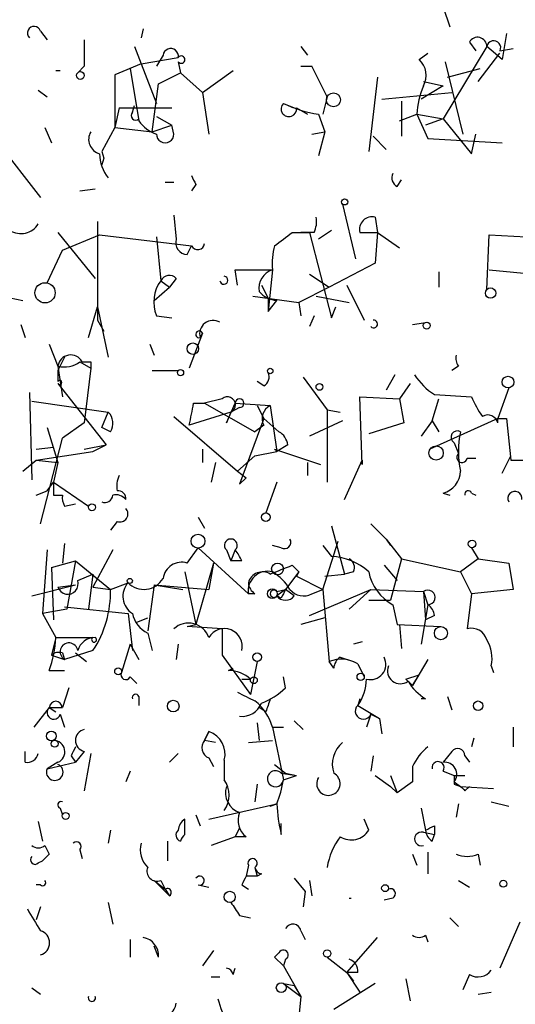
# Model space of a CAD drawing. Extents: x 3 to 98617, y 0 to 132955.
# Drawn here: x 681 to 700, y 132096 to 132134 of the extents above; entities that cross this region are included whole.
import ezdxf

# ---------------------------------------------------------------- set-up
doc = ezdxf.new("R2010")
doc.units = 0
doc.header["$MEASUREMENT"] = 0
doc.layers.add('MAIN', color=5, linetype='CONTINUOUS')

msp = doc.modelspace()

# ---------------------------------------------------------------- linework, layer by layer
at = {"layer": 'MAIN'}
for p, q in [((696.976, 132134.7792), (697.23, 132134.0172)), ((685.3767, 132133.9326), (685.292, 132133.5939)), ((681.3973, 132133.8479), (681.6513, 132133.5092)), ((699.4313, 132133.7632), (699.262, 132132.7472)), ((685.038, 132133.2552), (685.292, 132132.5779)), ((691.4727, 132133.2552), (691.7267, 132132.9166)), ((698.6693, 132133.2552), (696.976, 132130.4612)), ((697.992, 132133.4246), (698.246, 132133.0859)), ((699.262, 132132.7472), (698.6693, 132133.2552)), ((699.1773, 132133.0859), (699.6853, 132133.1706)), ((685.292, 132132.5779), (686.7313, 132132.8319)), ((686.1387, 132132.9166), (685.8847, 132132.4932)), ((696.0447, 132132.7472), (696.3833, 132133.0012)), ((698.3307, 132131.9006), (699.1773, 132133.0012)), ((683.0907, 132132.4932), (682.8367, 132132.2392)), ((685.292, 132132.5779), (684.276, 132132.1546)), ((684.8687, 132132.4086), (685.2073, 132130.3766)), ((685.292, 132132.5779), (685.8847, 132131.0539)), ((686.7313, 132132.6626), (686.816, 132132.2392)), ((691.4727, 132132.4932), (691.896, 132132.4932)), ((692.4887, 132131.3079), (691.896, 132132.4932)), ((697.0607, 132132.6626), (697.738, 132129.8686)), ((697.1453, 132132.0699), (698.4153, 132132.4086)), ((681.99, 132132.3239), (682.1593, 132132.3239)), ((684.276, 132132.1546), (684.276, 132130.1226)), ((685.9693, 132131.8159), (686.816, 132132.2392)), ((686.816, 132132.2392), (687.6627, 132131.4772)), ((687.6627, 132131.4772), (688.848, 132132.3239)), ((694.436, 132132.0699), (694.0973, 132129.1912)), ((685.7153, 132129.9532), (685.9693, 132131.8159)), ((696.976, 132131.7312), (696.1293, 132131.2232)), ((696.214, 132131.9006), (696.976, 132131.7312)), ((681.3127, 132131.5619), (681.6513, 132131.3079)), ((687.6627, 132131.4772), (687.9167, 132129.8686)), ((692.4887, 132131.3079), (692.3193, 132130.6306)), ((694.6053, 132131.2232), (697.3147, 132131.4772)), ((684.4453, 132130.8846), (684.276, 132130.1226)), ((684.4453, 132130.8846), (686.4773, 132130.8846)), ((684.9533, 132130.7152), (685.038, 132130.9692)), ((690.7953, 132131.0539), (691.2187, 132130.8846)), ((691.3033, 132130.8846), (691.7267, 132130.6306)), ((695.3673, 132131.1386), (695.3673, 132129.7839)), ((685.8847, 132130.5459), (686.4773, 132130.2072)), ((692.15, 132130.6306), (692.404, 132129.9532)), ((695.2827, 132130.3766), (695.96, 132130.6306)), ((695.96, 132130.6306), (696.976, 132130.4612)), ((695.96, 132130.6306), (696.3833, 132129.6992)), ((696.976, 132130.4612), (696.2987, 132130.2072)), ((696.976, 132130.4612), (698.0767, 132129.1066)), ((681.5667, 132130.1226), (681.8207, 132129.5299)), ((684.276, 132130.1226), (683.768, 132129.1912)), ((684.276, 132130.1226), (685.7153, 132129.9532)), ((685.7153, 132129.9532), (686.4773, 132130.2072)), ((686.562, 132129.8686), (686.4773, 132130.2072)), ((679.6193, 132129.6992), (681.3973, 132127.4132)), ((691.896, 132129.8686), (692.404, 132129.9532)), ((692.404, 132129.9532), (692.15, 132129.0219)), ((694.2667, 132129.7839), (694.7747, 132129.2759)), ((696.3833, 132129.6992), (699.262, 132129.5299)), ((698.0767, 132129.1066), (698.246, 132129.8686)), ((683.768, 132129.1912), (683.8527, 132128.9372)), ((683.8527, 132128.9372), (683.768, 132128.6832)), ((686.2233, 132128.0059), (686.562, 132128.0059)), ((687.4087, 132127.9212), (687.2393, 132127.6672)), ((695.198, 132127.8366), (695.3673, 132128.0906)), ((682.9213, 132127.6672), (683.514, 132127.7519)), ((693.0813, 132127.1592), (693.5893, 132125.0426)), ((686.562, 132126.7359), (686.6467, 132125.8046)), ((694.3513, 132126.6512), (694.436, 132126.0586)), ((683.5987, 132126.4819), (683.5987, 132122.6719)), ((682.0747, 132126.0586), (683.514, 132124.2806)), ((682.244, 132125.3812), (683.6833, 132125.9739)), ((683.6833, 132125.9739), (687.2393, 132125.5506)), ((685.8847, 132125.8892), (686.054, 132124.1959)), ((691.134, 132126.0586), (691.4727, 132126.0586)), ((691.9807, 132126.0586), (691.4727, 132126.0586)), ((691.4727, 132126.0586), (691.8113, 132126.0586)), ((691.8113, 132126.0586), (692.658, 132122.7566)), ((692.658, 132126.1432), (692.15, 132125.8046)), ((693.7587, 132126.0586), (694.436, 132126.0586)), ((694.436, 132126.0586), (694.3513, 132124.8732)), ((694.436, 132126.0586), (695.2827, 132125.4659)), ((698.6693, 132123.8572), (698.754, 132125.9739)), ((698.754, 132125.9739), (700.1933, 132125.8892)), ((687.07, 132125.2119), (687.2393, 132125.5506)), ((681.6513, 132124.1112), (682.244, 132125.3812)), ((694.3513, 132124.8732), (692.5733, 132123.9419)), ((689.0173, 132124.0266), (688.9327, 132124.6192)), ((688.9327, 132124.6192), (690.372, 132124.6192)), ((690.372, 132124.6192), (690.2027, 132123.0106)), ((691.8113, 132124.4499), (692.5733, 132123.9419)), ((696.8067, 132124.5346), (696.8067, 132123.9419)), ((698.754, 132124.6192), (701.294, 132124.3652)), ((686.054, 132124.1959), (686.3927, 132123.9419)), ((686.6467, 132124.2806), (686.3927, 132123.9419)), ((689.9487, 132124.0266), (690.2027, 132123.5186)), ((693.2507, 132124.0266), (693.928, 132122.6719)), ((679.0267, 132123.7726), (680.72, 132123.4339)), ((685.8, 132123.4339), (686.3927, 132123.9419)), ((689.61, 132123.6032), (691.388, 132123.3492)), ((692.5733, 132123.9419), (691.388, 132123.3492)), ((692.0653, 132123.6032), (693.3353, 132123.3492)), ((690.2027, 132123.5186), (690.2027, 132123.0106)), ((690.2027, 132123.0106), (690.5413, 132123.4339)), ((691.388, 132123.3492), (691.4727, 132122.8412)), ((683.26, 132121.9946), (683.5987, 132123.1799)), ((683.5987, 132123.1799), (684.022, 132121.2326)), ((685.8847, 132122.8412), (686.4773, 132122.7566)), ((691.9807, 132122.8412), (691.8113, 132122.4179)), ((692.658, 132122.7566), (692.8273, 132123.1799)), ((680.6353, 132122.5026), (680.8047, 132121.9946)), ((683.5987, 132122.6719), (683.8527, 132122.2486)), ((695.7907, 132122.5026), (696.3833, 132122.5872)), ((687.6627, 132122.1639), (687.1547, 132120.8092)), ((687.6627, 132122.1639), (687.578, 132121.9946)), ((681.736, 132121.7406), (682.0747, 132120.8939)), ((685.6307, 132121.7406), (685.8, 132121.3172)), ((682.3287, 132121.2326), (682.0747, 132120.7246)), ((682.9213, 132121.0632), (683.3447, 132120.8092)), ((683.3447, 132121.0632), (683.3447, 132120.8092)), ((682.0747, 132120.8939), (682.244, 132119.7086)), ((682.0747, 132120.7246), (682.0747, 132120.3012)), ((683.3447, 132120.8092), (683.0907, 132118.6926)), ((685.7153, 132120.7246), (686.7313, 132120.7246)), ((695.1133, 132120.5552), (694.7747, 132119.9626)), ((697.5687, 132120.8939), (697.3147, 132120.7246)), ((682.0747, 132120.2166), (683.9373, 132117.8459)), ((690.0333, 132120.1319), (689.7793, 132120.3012)), ((691.5573, 132120.4706), (692.4887, 132119.2006)), ((695.706, 132120.2166), (695.2827, 132119.6239)), ((680.974, 132119.8779), (681.0587, 132116.4912)), ((696.6373, 132119.7932), (698.0767, 132119.7086)), ((699.516, 132120.0472), (699.0927, 132118.8619)), ((681.0587, 132119.5392), (684.022, 132119.1159)), ((687.324, 132119.4546), (687.7473, 132119.4546)), ((688.4247, 132119.6239), (687.7473, 132119.4546)), ((687.7473, 132119.4546), (689.6947, 132118.3539)), ((688.594, 132118.6926), (688.9327, 132119.4546)), ((688.9327, 132119.4546), (690.2873, 132119.3699)), ((693.8433, 132117.0839), (693.7587, 132119.7086)), ((693.7587, 132119.7086), (695.2827, 132119.6239)), ((695.2827, 132119.6239), (695.452, 132118.6926)), ((696.5527, 132118.7772), (696.8067, 132119.6239)), ((683.768, 132118.5232), (684.022, 132119.1159)), ((688.7633, 132119.1159), (687.1547, 132118.6079)), ((688.7633, 132119.1159), (688.594, 132118.6926)), ((689.102, 132119.2852), (688.7633, 132119.1159)), ((689.7793, 132119.3699), (690.0333, 132118.8619)), ((689.7793, 132119.3699), (690.0333, 132118.8619)), ((690.2873, 132119.3699), (690.5413, 132117.5919)), ((692.4887, 132119.2006), (692.9967, 132119.1159)), ((692.4887, 132119.2006), (692.4887, 132116.4066)), ((683.0907, 132118.6926), (682.244, 132118.0999)), ((686.562, 132118.9466), (689.0173, 132116.8299)), ((690.0333, 132118.8619), (689.102, 132116.3219)), ((690.0333, 132118.8619), (690.626, 132118.3539)), ((693.0813, 132118.7772), (691.8113, 132118.1846)), ((695.452, 132118.6926), (694.0973, 132118.2692)), ((696.5527, 132118.7772), (696.1293, 132118.1846)), ((699.0927, 132118.8619), (696.468, 132117.6766)), ((696.5527, 132118.7772), (696.8067, 132118.3539)), ((699.0927, 132118.6926), (699.0927, 132118.8619)), ((699.0927, 132118.8619), (699.4313, 132118.8619)), ((699.4313, 132118.8619), (699.6007, 132117.2532)), ((681.6513, 132118.5232), (682.0747, 132117.1686)), ((684.1067, 132118.3539), (683.768, 132118.5232)), ((690.0333, 132118.6079), (689.6947, 132118.3539)), ((681.3973, 132114.7979), (682.244, 132118.0999)), ((697.3993, 132117.9306), (697.5687, 132117.5072)), ((681.228, 132117.6766), (681.9053, 132117.7612)), ((681.228, 132117.2532), (683.4293, 132117.5919)), ((683.0907, 132117.6766), (683.9373, 132117.8459)), ((683.4293, 132117.5919), (683.9373, 132117.8459)), ((687.6627, 132117.6766), (687.6627, 132117.1686)), ((689.6947, 132117.4226), (690.5413, 132117.5919)), ((690.4567, 132117.6766), (692.2347, 132117.0839)), ((690.9647, 132117.8459), (690.5413, 132117.5919)), ((680.72, 132116.8299), (681.228, 132117.2532)), ((681.228, 132117.2532), (682.0747, 132117.1686)), ((682.0747, 132117.1686), (681.9053, 132116.4066)), ((688.1707, 132117.1686), (688.0013, 132116.4066)), ((689.0173, 132116.8299), (689.6947, 132117.4226)), ((691.7267, 132117.1686), (691.7267, 132116.6606)), ((691.7267, 132117.1686), (691.7267, 132116.6606)), ((691.7267, 132117.1686), (691.7267, 132116.6606)), ((693.166, 132115.7292), (693.8433, 132117.2532)), ((693.8433, 132117.2532), (693.8433, 132117.0839)), ((697.9073, 132117.3379), (698.246, 132117.3379)), ((699.262, 132116.7452), (699.6007, 132117.4226)), ((699.6007, 132117.2532), (700.278, 132117.2532)), ((689.0173, 132116.8299), (689.356, 132116.5759)), ((689.0173, 132116.8299), (689.356, 132116.5759)), ((681.6513, 132116.0679), (681.9053, 132116.4066)), ((681.9053, 132116.4066), (683.26, 132115.4752)), ((689.102, 132116.3219), (689.356, 132116.5759)), ((690.5413, 132116.4066), (690.118, 132115.2212)), ((681.228, 132115.8986), (681.6513, 132116.0679)), ((696.976, 132115.9832), (697.23, 132115.8986)), ((698.0767, 132115.9832), (698.246, 132115.8986)), ((681.9053, 132115.8986), (682.244, 132115.8986)), ((682.3287, 132115.4752), (682.752, 132115.5599)), ((684.3607, 132114.8826), (684.1067, 132114.5439)), ((687.4933, 132115.0519), (687.7473, 132114.6286)), ((692.658, 132114.7132), (693.166, 132112.8506)), ((694.182, 132114.7979), (694.7747, 132114.2052)), ((692.3193, 132112.2579), (692.912, 132114.1206)), ((694.7747, 132114.2052), (694.944, 132113.9512)), ((694.7747, 132114.2052), (695.3673, 132113.4432)), ((681.6513, 132113.7819), (681.482, 132111.3266)), ((682.3287, 132114.0359), (682.244, 132113.2739)), ((684.1913, 132113.7819), (683.4293, 132112.3426)), ((687.07, 132113.2739), (687.4933, 132113.8666)), ((687.4933, 132113.8666), (689.4407, 132112.0886)), ((688.594, 132113.7819), (688.7633, 132113.3586)), ((688.9327, 132113.7819), (688.7633, 132113.3586)), ((690.7107, 132113.8666), (690.372, 132113.9512)), ((692.3193, 132113.9512), (692.658, 132113.5279)), ((698.0767, 132113.8666), (698.3307, 132113.4432)), ((681.8207, 132113.1046), (682.752, 132113.3586)), ((682.752, 132113.3586), (682.4133, 132111.4959)), ((682.752, 132113.3586), (684.1067, 132112.2579)), ((689.1867, 132113.3586), (688.7633, 132113.3586)), ((695.3673, 132113.4432), (694.944, 132111.8346)), ((695.3673, 132113.4432), (697.6533, 132112.9352)), ((698.3307, 132113.4432), (697.6533, 132112.9352)), ((698.3307, 132113.4432), (699.516, 132113.2739)), ((681.8207, 132113.1046), (681.9053, 132111.0726)), ((686.9853, 132112.9352), (687.4087, 132110.9032)), ((688.086, 132113.2739), (687.4087, 132110.9032)), ((688.086, 132113.2739), (687.9167, 132112.2579)), ((691.388, 132112.9352), (690.88, 132112.2579)), ((691.134, 132113.1892), (691.388, 132112.9352)), ((691.3033, 132112.7659), (691.388, 132112.9352)), ((691.388, 132112.9352), (691.3033, 132112.7659)), ((693.5047, 132112.9352), (693.166, 132112.8506)), ((694.69, 132113.1892), (695.198, 132112.5966)), ((697.6533, 132112.9352), (698.0767, 132112.0886)), ((699.516, 132113.2739), (699.6853, 132112.2579)), ((682.8367, 132112.5966), (683.4293, 132112.8506)), ((683.4293, 132112.8506), (683.26, 132111.4959)), ((691.3033, 132112.7659), (692.3193, 132112.2579)), ((692.404, 132112.7659), (693.166, 132112.8506)), ((681.0587, 132112.0039), (682.752, 132112.4272)), ((682.0747, 132112.3426), (682.752, 132112.4272)), ((683.4293, 132112.3426), (684.1067, 132112.2579)), ((684.1067, 132112.2579), (684.784, 132112.5119)), ((685.8, 132112.4272), (685.546, 132110.6492)), ((685.8, 132112.4272), (686.9007, 132112.2579)), ((685.8, 132112.4272), (687.9167, 132112.2579)), ((690.5413, 132112.1732), (690.88, 132112.2579)), ((690.88, 132112.2579), (690.5413, 132112.0039)), ((691.2187, 132112.0039), (690.88, 132112.2579)), ((691.8113, 132111.2419), (694.182, 132112.2579)), ((691.896, 132112.0886), (692.3193, 132112.2579)), ((692.3193, 132112.2579), (692.5733, 132109.4639)), ((693.3353, 132111.4959), (694.182, 132112.2579)), ((694.182, 132112.2579), (696.214, 132112.1732)), ((696.214, 132112.1732), (696.3833, 132111.6652)), ((696.214, 132112.1732), (696.2987, 132111.0726)), ((699.6853, 132112.2579), (698.0767, 132112.0886)), ((689.6947, 132112.0886), (689.4407, 132112.0886)), ((690.7107, 132111.9192), (690.5413, 132112.0039)), ((694.0973, 132111.8346), (694.944, 132111.8346)), ((698.0767, 132112.0886), (697.9073, 132110.7339)), ((682.4133, 132111.4959), (681.482, 132111.3266)), ((682.3287, 132111.5806), (684.784, 132111.3266)), ((695.0287, 132111.6652), (695.198, 132110.9032)), ((696.3833, 132111.6652), (696.1293, 132110.1412)), ((681.482, 132111.3266), (681.99, 132110.3952)), ((684.784, 132111.3266), (684.9533, 132109.8872)), ((685.1227, 132110.9879), (685.546, 132111.1572)), ((692.404, 132111.1572), (691.4727, 132110.9032)), ((696.6373, 132111.2419), (696.2987, 132111.0726)), ((687.07, 132110.8186), (687.4087, 132110.9032)), ((688.4247, 132110.7339), (687.07, 132110.8186)), ((688.4247, 132110.7339), (688.4247, 132109.7179)), ((695.198, 132110.9032), (696.8913, 132110.8186)), ((695.2827, 132110.9032), (695.3673, 132109.9719)), ((681.99, 132110.3952), (681.8207, 132109.7179)), ((681.99, 132110.3952), (683.26, 132110.3952)), ((683.26, 132110.3952), (683.4293, 132110.3952)), ((685.546, 132110.5646), (685.7153, 132109.8872)), ((683.4293, 132109.8872), (682.3287, 132109.5486)), ((684.8687, 132110.1412), (684.53, 132109.0406)), ((684.8687, 132110.1412), (685.2073, 132109.5486)), ((686.7313, 132110.1412), (686.6467, 132109.5486)), ((693.8433, 132110.2259), (693.5047, 132110.1412)), ((681.8207, 132109.7179), (682.3287, 132109.5486)), ((682.244, 132109.8026), (682.3287, 132109.5486)), ((682.752, 132109.8026), (683.1753, 132109.4639)), ((688.4247, 132109.7179), (689.5253, 132108.1939)), ((692.9967, 132109.6332), (693.5047, 132109.4639)), ((696.3833, 132109.5486), (695.7907, 132108.5326)), ((681.736, 132109.1252), (682.3287, 132109.1252)), ((688.6787, 132109.1252), (688.848, 132109.2099)), ((689.7793, 132109.4639), (689.5253, 132108.1939)), ((692.7427, 132109.2099), (692.5733, 132109.4639)), ((693.674, 132109.3792), (693.928, 132108.8712)), ((698.8387, 132109.2946), (698.9233, 132109.0406)), ((684.8687, 132108.8712), (685.1227, 132108.6172)), ((689.1867, 132108.7866), (689.5253, 132108.7866)), ((690.88, 132108.4479), (690.7953, 132108.8712)), ((695.5367, 132108.7866), (696.0447, 132108.9559)), ((695.5367, 132108.7866), (695.7907, 132108.5326)), ((695.7907, 132108.5326), (696.0447, 132108.9559)), ((682.498, 132108.4479), (682.244, 132107.6859)), ((685.2073, 132108.1092), (685.2073, 132107.7706)), ((693.7587, 132108.0246), (693.674, 132107.7706)), ((696.2987, 132108.0246), (696.1293, 132108.0246)), ((697.1453, 132108.1092), (697.3147, 132107.6012)), ((681.736, 132107.6859), (681.1433, 132106.9239)), ((681.736, 132107.6859), (682.244, 132107.6859)), ((681.736, 132107.6859), (681.99, 132107.5166)), ((690.118, 132107.5166), (689.864, 132107.6859)), ((693.674, 132107.7706), (694.5207, 132107.2626)), ((682.1593, 132107.4319), (682.3287, 132106.9239)), ((694.182, 132107.4319), (694.0127, 132106.9239)), ((694.182, 132107.4319), (694.5207, 132107.2626)), ((694.5207, 132107.2626), (694.6053, 132106.6699)), ((689.7793, 132107.0932), (689.864, 132106.4159)), ((690.372, 132106.9239), (690.7953, 132106.9239)), ((690.372, 132106.9239), (690.7953, 132104.8919)), ((691.2187, 132107.1779), (691.5573, 132106.8392)), ((699.6853, 132106.9239), (699.6853, 132106.1619)), ((687.9167, 132106.7546), (687.7473, 132106.4159)), ((687.7473, 132106.4159), (687.9167, 132106.7546)), ((698.1613, 132106.5006), (698.0767, 132106.1619)), ((688.1707, 132106.3312), (687.7473, 132106.4159)), ((689.4407, 132106.3312), (690.372, 132106.4159)), ((680.8047, 132105.5692), (680.8047, 132105.9926)), ((682.5827, 132105.8232), (682.752, 132105.5692)), ((683.0907, 132105.9926), (682.752, 132105.5692)), ((683.3447, 132105.9079), (683.0907, 132104.4686)), ((686.7313, 132105.9079), (686.3927, 132105.5692)), ((687.9167, 132105.7386), (688.086, 132105.3999)), ((694.2667, 132105.8232), (694.182, 132105.2306)), ((697.3147, 132105.9926), (696.976, 132105.5692)), ((697.3147, 132105.9926), (696.976, 132105.5692)), ((697.8227, 132105.8232), (697.992, 132105.5692)), ((681.6513, 132105.3152), (682.752, 132105.5692)), ((682.0747, 132105.5692), (681.6513, 132105.3152)), ((688.5093, 132105.6539), (688.5093, 132104.8919)), ((690.4567, 132105.4846), (690.88, 132105.1459)), ((695.7907, 132105.3999), (695.7907, 132104.8072)), ((684.8687, 132105.2306), (684.6993, 132104.8072)), ((690.7107, 132105.1459), (691.3033, 132105.0612)), ((690.7953, 132104.8919), (691.3033, 132105.0612)), ((690.88, 132105.1459), (691.3033, 132105.0612)), ((694.3513, 132105.0612), (694.944, 132104.6379)), ((694.944, 132105.0612), (695.198, 132104.3839)), ((696.976, 132105.2306), (697.3993, 132105.0612)), ((697.3993, 132105.0612), (697.8227, 132105.0612)), ((689.7793, 132104.7226), (689.6947, 132104.0452)), ((694.944, 132104.6379), (695.198, 132104.3839)), ((695.7907, 132104.8072), (695.198, 132104.3839)), ((697.3993, 132104.8072), (697.6533, 132104.6379)), ((697.3993, 132104.7226), (697.6533, 132104.6379)), ((697.6533, 132104.6379), (698.9233, 132104.5532)), ((697.8227, 132104.4686), (697.992, 132104.6379)), ((682.1593, 132103.7912), (682.244, 132103.5372)), ((687.9167, 132103.3679), (690.5413, 132103.9606)), ((690.5413, 132103.9606), (690.2873, 132103.8759)), ((690.2873, 132103.8759), (690.5413, 132103.9606)), ((696.1293, 132103.7912), (696.2987, 132102.9446)), ((697.5687, 132103.9606), (697.484, 132103.4526)), ((698.8387, 132104.0452), (699.516, 132103.8759)), ((687.4087, 132103.5372), (687.578, 132103.1139)), ((681.3127, 132103.2832), (681.482, 132102.5212)), ((686.9853, 132102.7752), (686.9853, 132103.3679)), ((689.102, 132103.0292), (688.9327, 132102.6906)), ((690.7107, 132102.7752), (690.7107, 132103.1986)), ((694.0973, 132102.9446), (693.928, 132103.3679)), ((696.6373, 132103.1139), (696.6373, 132102.7752)), ((684.1067, 132102.9446), (684.022, 132102.4366)), ((688.9327, 132102.6906), (688.0013, 132102.3519)), ((689.356, 132102.6906), (688.9327, 132102.6906)), ((696.214, 132102.8599), (696.6373, 132102.7752)), ((696.5527, 132102.5212), (696.6373, 132102.7752)), ((681.5667, 132102.3519), (681.736, 132102.0132)), ((686.308, 132102.5212), (686.308, 132101.7592)), ((681.482, 132101.7592), (681.736, 132102.0132)), ((681.736, 132102.0132), (681.482, 132101.7592)), ((682.9213, 132102.1826), (683.006, 132101.8439)), ((695.7907, 132102.0132), (695.96, 132101.5899)), ((696.3833, 132102.0979), (696.3833, 132101.2512)), ((698.3307, 132102.0132), (698.4153, 132101.5899)), ((681.3127, 132101.6746), (681.482, 132101.7592)), ((689.4407, 132101.5899), (689.356, 132101.1666)), ((689.6947, 132101.5052), (689.7793, 132101.1666)), ((689.7793, 132101.1666), (689.356, 132101.1666)), ((689.9487, 132101.2512), (689.7793, 132101.1666)), ((681.3973, 132100.8279), (681.228, 132100.8279)), ((685.8, 132100.9972), (686.2233, 132100.6586)), ((685.8, 132100.9972), (686.3927, 132100.4046)), ((686.054, 132100.9972), (686.2233, 132100.6586)), ((687.4933, 132100.8279), (687.9167, 132100.7432)), ((689.1867, 132100.8279), (689.4407, 132100.6586)), ((691.2187, 132101.0819), (691.642, 132100.5739)), ((691.8113, 132100.9972), (691.896, 132100.4046)), ((697.5687, 132100.9972), (697.992, 132100.7432)), ((686.2233, 132100.6586), (686.3927, 132100.4046)), ((691.642, 132100.5739), (691.5573, 132099.9812)), ((681.3973, 132099.9812), (681.228, 132099.4732)), ((684.022, 132100.1506), (684.1913, 132099.3039)), ((695.0287, 132100.3199), (694.69, 132100.2352)), ((689.102, 132099.6426), (689.5253, 132099.5579)), ((697.23, 132099.5579), (697.5687, 132099.2192)), ((699.9393, 132099.3886), (699.1773, 132097.6106)), ((691.4727, 132099.0499), (691.642, 132098.7112)), ((696.2987, 132098.8806), (696.3833, 132098.6266)), ((684.8687, 132098.7112), (684.8687, 132098.0339)), ((685.9693, 132098.0339), (685.8, 132098.4572)), ((693.2507, 132097.4412), (694.436, 132098.7959)), ((688.086, 132098.2879), (687.6627, 132097.6952)), ((690.4567, 132098.0339), (690.626, 132098.2032)), ((690.626, 132098.2032), (690.4567, 132098.0339)), ((690.4567, 132098.0339), (690.7953, 132097.6952)), ((690.88, 132097.9492), (690.7953, 132097.6952)), ((690.7953, 132097.6952), (691.4727, 132096.5099)), ((692.4887, 132098.0339), (693.2507, 132097.4412)), ((688.848, 132097.3566), (688.9327, 132097.6106)), ((693.674, 132097.4412), (693.2507, 132097.4412)), ((693.2507, 132097.4412), (693.5047, 132097.1026)), ((693.2507, 132097.4412), (693.7587, 132096.6792)), ((697.992, 132097.3566), (697.738, 132096.7639)), ((688.0013, 132097.2719), (688.34, 132097.2719)), ((690.7953, 132097.0179), (691.2187, 132096.9332)), ((690.7953, 132097.0179), (691.4727, 132096.5099)), ((691.2187, 132096.9332), (691.4727, 132096.5099)), ((694.3513, 132097.0179), (692.7427, 132096.0019)), ((695.5367, 132097.1872), (695.706, 132096.3406)), ((681.0587, 132096.8486), (681.3973, 132096.5946)), ((698.3307, 132096.5946), (698.8387, 132096.6792)), ((691.4727, 132096.5099), (691.3033, 132094.8166))]:
    msp.add_line(p, q, dxfattribs=at)
for centre, radius in [((682.9425, 132132.1335), 0.1496), ((692.732, 132131.1915), 0.2698), ((693.1659, 132127.2439), 0.1197), ((681.5731, 132123.727), 0.3921), ((698.8144, 132123.7182), 0.201), ((696.341, 132122.4603), 0.1338), ((687.291, 132121.5666), 0.2211), ((686.816, 132120.64), 0.1197), ((690.2873, 132120.7035), 0.1058), ((692.1923, 132120.0896), 0.1338), ((699.4877, 132120.2731), 0.2275), ((696.7047, 132117.5308), 0.278), ((683.387, 132115.433), 0.1338), ((690.118, 132115.052), 0.1693), ((687.4933, 132114.1206), 0.2677), ((698.0978, 132114.0148), 0.1496), ((690.5695, 132113.0482), 0.2275), ((684.8545, 132112.5825), 0.0997), ((690.3719, 132112.0886), 0.1893), ((696.8913, 132110.5646), 0.2539), ((689.7793, 132109.6333), 0.1693), ((684.4029, 132109.0829), 0.1338), ((689.6523, 132108.7443), 0.1338), ((693.7868, 132108.8713), 0.1411), ((686.5337, 132107.7424), 0.2275), ((698.3306, 132107.7565), 0.1834), ((681.8206, 132106.5853), 0.1893), ((681.9476, 132106.289), 0.1338), ((682.3709, 132103.495), 0.1338), ((694.7323, 132100.7009), 0.1338), ((699.3043, 132100.8703), 0.1338), ((688.7209, 132100.3623), 0.2158), ((692.4886, 132098.1751), 0.1411), ((690.7106, 132096.8486), 0.1893)]:
    msp.add_circle(centre, radius, dxfattribs=at)
for centre, radius, start, end in [((681.151, 132133.7786), 0.2558, 15.7147, 226.21955), ((937.0905, 132133.0012), 254.0003, 179.885409, 180.114592), ((698.3078, 132133.2487), 0.3616, 1.0301, 150.88228), ((686.435, 132132.8743), 0.2993, 351.85636, 171.87531), ((698.9349, 132133.2052), 0.2703, 333.79535, 169.33867), ((686.8442, 132132.7472), 0.1411, 216.84553, 143.12198), ((695.5041, 132132.135), 0.8167, 330.36824, 48.55406), ((699.1142, 132130.4823), 3.1577, 156.70206, 177.30813), ((691.007, 132130.8423), 0.2993, 135.01354, 8.12469), ((693.0224, 132135.802), 5.2445, 244.87104, 260.42453), ((685.0803, 132130.5882), 0.1796, 135, 315), ((686.3078, 132131.1384), 1.3384, 214.69218, 251.57182), ((683.8313, 132129.6568), 0.5698, 148.65338, 254.94421), ((686.2234, 132129.8685), 0.3387, 179.98308, 0.01692), ((685.1334, 132129.1067), 1.4501, 180.00395, 219.96745), ((772.0189, 132170.4505), 94.6976, 206.457251, 206.68638), ((695.3672, 132128.1752), 0.3785, 153.41464, 243.44849), ((691.1345, 132126.4817), 0.9461, 333.43495, 10.32055), ((694.2242, 132126.1857), 0.4825, 74.72822, 195.27178), ((680.6388, 132126.8056), 0.788, 237.20536, 328.7831), ((563.7834, 132295.1456), 211.6804, 306.75666, 306.985821), ((687.0888, 132125.6728), 0.4613, 163.39949, 267.66421), ((687.4818, 132125.6622), 0.2669, 204.71218, 354.19327), ((693.208, 132124.8308), 2.8439, 165.33878, 184.26705), ((686.3786, 132124.0406), 0.3598, 41.83453, 154.43192), ((688.4935, 132124.2117), 0.1543, 185.87685, 84.12315), ((690.59, 132123.9126), 0.7394, 107.14602, 190.9148), ((687.1648, 132123.3691), 1.3847, 143.33864, 202.41074), ((690.6047, 132124.4072), 0.9754, 220.58855, 266.27306), ((688.0746, 132122.1423), 0.5181, 59.18229, 196.56366), ((694.2897, 132122.5231), 0.1506, 224.32723, 98.78667), ((687.5357, 132122.1216), 0.1339, 18.42141, 288.42141), ((682.5682, 132120.8251), 0.4983, 28.53981, 172.06341), ((697.9499, 132121.1903), 0.4829, 164.76361, 217.86666), ((682.3287, 132121.8249), 0.965, 254.73967, 307.88279), ((683.1754, 132205.7631), 84.7001, 269.885409, 270.114524), ((689.864, 132120.4706), 0.3787, 296.55828, 26.55828), ((697.951, 132121.8689), 2.4565, 212.32951, 237.67049), ((682.1445, 132120.2589), 0.0816, 211.21658, 148.78342), ((475.5355, 132161.362), 215.8949, 348.578099, 348.807251), ((688.6303, 132119.3941), 0.3084, 295.55122, 131.81871), ((689.102, 132119.4545), 0.1693, 270, 179.96616), ((701.3321, 132121.0185), 3.5091, 201.91875, 216.18835), ((683.5746, 132118.6805), 0.6243, 328.45863, 44.22122), ((690.5414, 132118.8619), 0.568, 116.57407, 206.56054), ((698.704, 132118.604), 0.3987, 12.84058, 120.77154), ((690.2874, 132117.7612), 0.6826, 7.12814, 60.26137), ((697.5264, 132118.1422), 0.2468, 59.06013, 239.00838), ((701.0427, 132117.5919), 3.474, 167.32951, 192.67049), ((690.2783, 132117.4139), 0.3175, 34.09038, 55.81951), ((697.7078, 132117.3621), 0.201, 133.79056, 353.08363), ((696.7502, 132116.8581), 0.9035, 284.47148, 358.21148), ((808.9052, 132116.1526), 127.0002, 179.885409, 180.114592), ((685.2919, 132116.2374), 0.9465, 153.44036, 190.31622), ((684.403, 132115.7716), 0.2993, 351.85636, 98.12469), ((697.9497, 132115.9409), 0.1339, 18.42141, 198.42141), ((699.7551, 132115.7765), 0.273, 350.02363, 208.88341), ((682.9214, 132115.8139), 0.6827, 172.8729, 209.74592), ((683.895, 132115.9127), 0.2966, 244.65291, 357.27553), ((684.3183, 132115.433), 0.4826, 37.86249, 105.2572), ((684.4665, 132115.1789), 0.3147, 250.34985, 42.28226), ((688.7634, 132113.9597), 0.2455, 313.59719, 226.38592), ((690.8377, 132114.0782), 0.2468, 239.02828, 30.97172), ((687.3559, 132112.5479), 2.0023, 23.88433, 38.04665), ((686.8583, 132112.5784), 0.7269, 73.07052, 171.8699), ((692.5399, 132111.1973), 2.3336, 48.13524, 87.0991), ((693.166, 132113.1045), 0.3787, 333.44172, 63.44172), ((690.1908, 132112.199), 0.7582, 76.1727, 188.3727), ((689.991, 132112.3638), 0.5699, 58.67243, 164.93711), ((606.0693, 132324.6733), 227.9507, 291.682137, 291.911343), ((689.4002, 132111.2861), 1.9141, 30.51047, 59.48953), ((695.8982, 132113.2795), 1.8335, 190.82333, 241.69205), ((682.4557, 132112.4696), 0.4016, 198.43495, 18.43495), ((685.3965, 132113.1152), 0.8597, 224.56645, 329.68312), ((679.9349, 132112.1678), 4.1728, 326.86976, 1.23725), ((685.3626, 132111.9898), 0.7793, 137.93847, 238.31881), ((689.9909, 132112.5542), 0.5518, 184.39632, 237.53677), ((690.4284, 132112.0886), 0.1411, 36.84553, 323.12198), ((775.4803, 132069.7586), 94.6752, 153.327151, 153.556306), ((691.5714, 132112.667), 0.6633, 218.08106, 299.30129), ((696.3834, 132111.9474), 0.2823, 269.9797, 126.87802), ((690.88, 132112.2581), 0.4235, 216.88884, 323.11116), ((696.0871, 132111.1996), 0.5518, 4.39632, 57.53677), ((686.0114, 132111.5381), 1.079, 191.30368, 244.44899), ((687.1265, 132110.1131), 0.8391, 19.64647, 132.28058), ((688.5146, 132110.0486), 0.6911, 346.49653, 149.89932), ((698.0666, 132110.1231), 0.6312, 17.28092, 104.61744), ((677.773, 132110.5782), 4.221, 339.86497, 357.51516), ((683.5087, 132109.6967), 0.6985, 89.56527, 164.17291), ((683.4716, 132110.3106), 0.0946, 116.56505, 63.38079), ((697.4835, 132109.5908), 1.3872, 347.671, 31.25844), ((682.498, 132109.8449), 0.3413, 7.11877, 240.2572), ((682.1171, 132109.3369), 0.4827, 74.75737, 127.88123), ((693.039, 132108.3212), 1.234, 59.02828, 112.17303), ((693.2929, 132109.1676), 0.5518, 122.46323, 175.60368), ((694.1711, 132109.3541), 0.5892, 254.40458, 28.27441), ((688.6278, 132107.7702), 1.3559, 48.5549, 87.84872), ((695.3249, 132109.1071), 0.5019, 158.06505, 306.18512), ((684.6994, 132108.956), 0.1894, 153.46201, 333.39435), ((692.1918, 132108.8292), 1.8214, 324.46525, 358.65981), ((689.0312, 132110.3249), 2.6346, 290.38016, 314.56635), ((697.2713, 132109.6748), 1.9155, 210.52515, 239.48562), ((685.0803, 132108.0669), 0.1339, 18.42141, 198.42141), ((774.0359, 132277.4691), 189.3504, 243.320371, 243.54954), ((817.21, 132065.4431), 133.8752, 161.45383, 161.682999), ((681.9086, 132107.4938), 0.2583, 131.93939, 346.13058), ((681.99, 132107.6859), 0.2433, 0, 180), ((689.1905, 132108.1593), 0.8169, 263.78064, 338.14519), ((688.5099, 132106.4163), 1.9301, 15.24809, 52.13022), ((693.891, 132107.5457), 0.3125, 133.97581, 338.64126), ((683.1859, 132106.4159), 0.4339, 102.67491, 257.32509), ((687.6244, 132105.8873), 0.9152, 345.22425, 71.375), ((681.8992, 132105.9744), 0.4415, 293.41837, 89.20842), ((767.3523, 132063.6626), 94.6752, 153.327151, 153.556306), ((688.0578, 132106.1337), 0.4196, 137.73366, 250.34709), ((693.8012, 132105.4845), 1.1114, 130.37259, 197.73878), ((697.6107, 132104.5959), 1.9897, 128.08865, 156.16616), ((697.5384, 132105.8171), 0.2843, 1.22916, 141.88465), ((680.8722, 132106.0182), 0.4541, 261.45052, 345.94234), ((681.9477, 132105.1883), 0.3224, 156.82241, 66.79908), ((696.7822, 132105.362), 0.2342, 325.862, 191.52582), ((697.0353, 132105.1035), 0.4695, 320.85403, 97.25672), ((690.4874, 132104.9304), 0.3103, 43.98163, 352.87269), ((692.5373, 132104.7427), 0.4525, 148.87119, 63.00459), ((782.0492, 132104.8919), 84.6501, 179.885408, 180.114592), ((687.6417, 132104.2993), 1.0507, 325.66111, 34.33439), ((689.37, 132104.3909), 0.8144, 162.34378, 250.78632), ((686.9457, 132105.4415), 3.8886, 337.61498, 351.8749), ((740.0505, 132146.8907), 59.8567, 224.902262, 225.131513), ((682.2017, 132103.9182), 0.1339, 71.57859, 251.53799), ((697.4466, 132104.3426), 6.9159, 183.16637, 193.09925), ((689.8499, 132103.3256), 0.8045, 158.38772, 232.12439), ((687.2822, 132102.9019), 0.5525, 122.50221, 175.56789), ((654.138, 132187.6892), 94.6529, 296.450487, 296.679643), ((686.8795, 132102.7541), 0.2414, 127.88123, 254.74904), ((687.2819, 132102.3941), 0.4829, 127.89267, 164.74072), ((695.154, 132101.0645), 2.7015, 142.99224, 170.61125), ((693.4234, 132103.353), 0.7879, 237.21147, 328.7831), ((696.1399, 132102.6059), 0.2646, 73.73633, 286.26367), ((696.8488, 132102.9867), 0.5517, 184.3764, 237.53996), ((681.3127, 132102.6481), 0.3902, 229.38596, 310.61404), ((682.7943, 132102.3096), 0.1796, 315, 135), ((686.1951, 132102.1825), 0.9382, 164.2853, 226.21796), ((681.1857, 132101.8016), 0.1796, 135, 315), ((697.9074, 132103.0302), 1.1016, 247.39694, 292.59826), ((685.9059, 132101.3571), 0.3892, 157.63268, 292.36732), ((689.6062, 132101.663), 0.1809, 299.2853, 203.83066), ((689.991, 132101.5474), 0.2993, 188.10574, 261.87261), ((687.5598, 132100.9912), 0.1762, 247.84257, 149.02509), ((773.9163, 132058.6873), 94.6305, 153.3271, 153.556364), ((681.482, 132100.9126), 0.1197, 225, 44.96616), ((686.3081, 132100.5316), 0.1526, 303.63798, 123.72131), ((694.9439, 132100.4892), 0.1894, 296.60565, 116.53799), ((815.921, 132184.5638), 152.6259, 213.578058, 213.807262), ((693.3777, 132100.5043), 0.1892, 257.05078, 282.91971), ((892.7777, 132226.4489), 246.8039, 210.84815, 211.077377), ((691.1622, 132098.9934), 0.3156, 10.31297, 153.41871), ((681.2704, 132098.5843), 0.4826, 285.24263, 74.75425), ((696.0447, 132099.2191), 0.4232, 233.11656, 306.88344), ((685.2284, 132098.0691), 0.7418, 357.27994, 78.46739), ((690.7953, 132098.1185), 0.1893, 296.57859, 153.42141), ((693.2254, 132097.509), 0.4537, 351.40554, 75.98213), ((688.5515, 132097.3141), 0.2995, 8.15715, 81.84285), ((698.3222, 132097.907), 0.6419, 239.03931, 323.5782), ((683.387, 132096.4554), 0.1382, 156.77419, 23.22581), ((686.0958, 132096.2986), 0.5526, 302.50221, 355.56789), ((942.4169, 132180.5896), 267.7345, 198.322042, 198.551232)]:
    msp.add_arc(centre, radius, start, end, dxfattribs=at)

doc.saveas('drawing.dxf')
